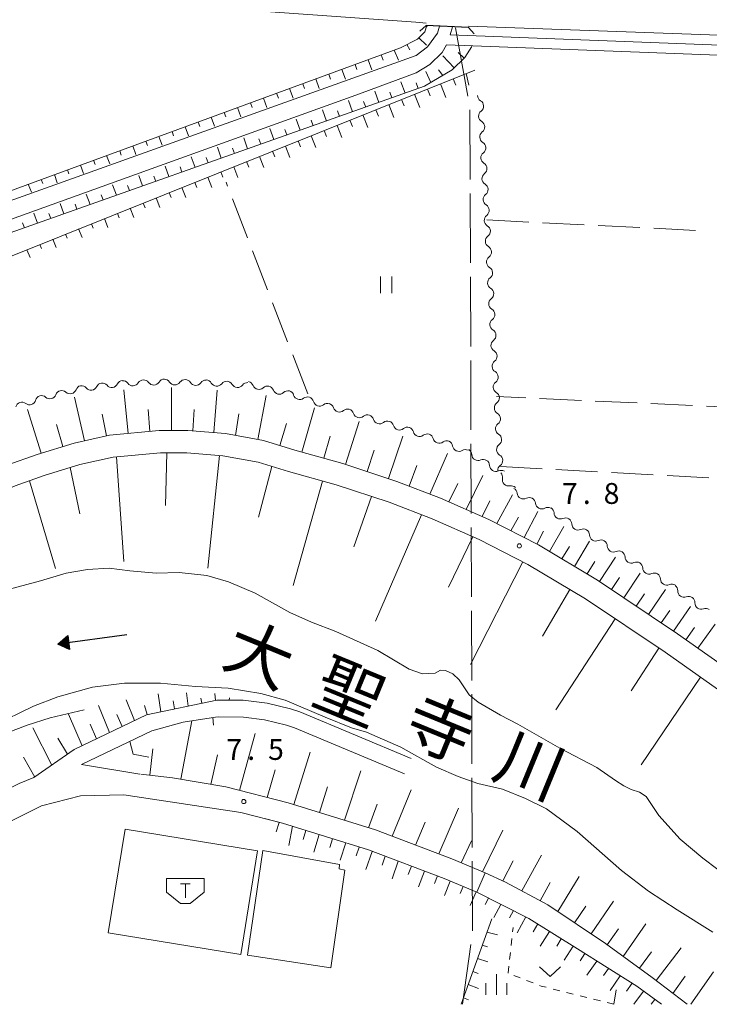
# Model space of a CAD drawing. Units: millimetres. Extents: x -76000 to -73999, y 34500 to 36000.
# Drawn here: x -74751 to -74627, y 34500 to 34677 of the extents above; entities that cross this region are included whole.
import ezdxf

# ---------------------------------------------------------------- set-up
doc = ezdxf.new("R2010")
doc.units = ezdxf.units.MM
for name, color, linetype, lineweight in [('110600_大字・町・丁目界', 7, 'Continuous', 20), ('210100_道路縁（街区線）', 7, 'Continuous', 15), ('220300_道路橋（高架部）', 7, 'Continuous', 30), ('220399_道路橋ひげ', 7, 'Continuous', 30), ('300100_普通建物', 7, 'Continuous', 15), ('354500_倉庫', 7, 'Continuous', 20), ('510100_水涯線（河川、湖池等）（海岸線）', 7, 'Continuous', 15), ('510200_一条河川、細流', 7, 'Continuous', 15), ('524100_流水方向', 7, 'Continuous', 30), ('610111_人工斜面(上)', 7, 'Continuous', 9), ('610199_人工斜面(中)', 7, 'Continuous', 9), ('630100_植生界', 7, 'Continuous', 9), ('630200_耕地界', 7, 'Continuous', 9), ('631100_田', 7, 'Continuous', 9), ('631300_畑', 7, 'Continuous', 9), ('633400_荒地', 7, 'Continuous', 9), ('710200_等高線（主曲線）', 7, 'Continuous', 9), ('731200_図化機測定による標高点', 7, 'Continuous', 20), ('731207_図化機測定による標高点（注記）', 7, 'Continuous', 20), ('815100_水部', 7, 'Continuous', 0)]:
    doc.layers.add(name, color=color, linetype=linetype, lineweight=lineweight)
doc.styles.add('Style-Kanji', font='txt')
doc.styles.add('Style-WORKING', font='txt')

msp = doc.modelspace()

# ---------------------------------------------------------------- linework, layer by layer
at = {"layer": '110600_大字・町・丁目界'}
for p, q in [((-74672.712, 34675.459), (-74670.492, 34663.158)), ((-74670.089, 34660.694), (-74670.052, 34648.194)), ((-74670.045, 34645.694), (-74670.007, 34633.194)), ((-74670, 34630.694), (-74669.963, 34618.194)), ((-74669.955, 34615.694), (-74669.918, 34603.194)), ((-74669.911, 34600.694), (-74669.874, 34588.194)), ((-74669.866, 34585.694), (-74669.829, 34573.194)), ((-74669.822, 34570.694), (-74669.784, 34558.194)), ((-74669.777, 34555.694), (-74669.74, 34543.195)), ((-74669.732, 34540.695), (-74669.695, 34528.195)), ((-74669.688, 34525.695), (-74669.65, 34513.195)), ((-74669.966, 34510.716), (-74671.43, 34500))]:
    msp.add_line(p, q, dxfattribs=at)
at = {"layer": '210100_道路縁（街区線）', "flags": 128}
for points in [[(-74768.27, 34682.78), (-74679.83, 34676.46), (-74677.98, 34676.26)], [(-74670.34, 34675.75), (-74575.41, 34672.3), (-74575, 34671.91)], [(-74617.5, 34555.76), (-74632.8, 34566.54), (-74647.21, 34576.21), (-74657.78, 34582.53), (-74666.72, 34587.13), (-74675.36, 34590.91), (-74683.25, 34593.96), (-74692.95, 34597.14), (-74701.52, 34599.58), (-74707.18, 34601.29), (-74713.96, 34602.54), (-74720.75, 34603.09), (-74725.87, 34603.09), (-74734.8, 34602.24), (-74741.18, 34600.84), (-74747.78, 34598.81), (-74753.24, 34596.88), (-74757.94, 34594.76), (-74764.11, 34591.48), (-74768.27, 34589.12)], [(-74619.71, 34552.42), (-74635.07, 34563.25), (-74649.35, 34572.83), (-74659.73, 34579.04), (-74668.43, 34583.51), (-74676.88, 34587.21), (-74684.6, 34590.19), (-74694.12, 34593.32), (-74702.65, 34595.74), (-74708.12, 34597.4), (-74714.49, 34598.57), (-74720.91, 34599.09), (-74725.68, 34599.09), (-74734.18, 34598.28), (-74740.16, 34596.97), (-74746.53, 34595.01), (-74751.75, 34593.16), (-74756.18, 34591.16), (-74762.19, 34587.98), (-74768.27, 34584.25)], [(-74748.38, 34540.72), (-74741.16, 34545.78), (-74728.16, 34552.03), (-74715.52, 34554.64), (-74710.81, 34554.62), (-74706.49, 34554.11), (-74702.34, 34553.1), (-74700.63, 34552.55), (-74680.67, 34544.14)], [(-74739.868, 34543.081), (-74727.19, 34549.16), (-74721.56, 34550.72), (-74715.78, 34551.59), (-74715.3, 34551.62), (-74710.77, 34551.59), (-74706.97, 34551.13), (-74703.01, 34550.16), (-74701.61, 34549.7), (-74681.83, 34541.38)], [(-74739.868, 34543.081), (-74729.35, 34541.37)], [(-74767.35, 34531.55), (-74751.02, 34539.69), (-74748.38, 34540.72)], [(-74729.17, 34541.36), (-74729.17, 34541.36), (-74723.53, 34540.71), (-74713.91, 34539.06), (-74702.73, 34536.21), (-74687.07, 34531.32), (-74673.32, 34526.13), (-74667.36, 34523.63)], [(-74732.221, 34537.634), (-74740.04, 34537.47), (-74747, 34535.68), (-74753.38, 34532.49), (-74765.92, 34529.12)], [(-74711.25, 34534.46), (-74732.221, 34537.634)], [(-74667.36, 34523.63), (-74668.83, 34520.13), (-74674.72, 34522.6), (-74688.31, 34527.73), (-74703.76, 34532.55), (-74711.25, 34534.46)]]:
    msp.add_lwpolyline(points, dxfattribs=at)
at = {"layer": '220300_道路橋（高架部）', "flags": 128}
msp.add_lwpolyline([(-74670.35, 34675.48), (-74677.98, 34675.84)], dxfattribs=at)
at = {"layer": '220399_道路橋ひげ'}
for p, q in [((-74677.98, 34675.84), (-74679.089, 34674.831)), ((-74670.35, 34675.48), (-74669.341, 34674.371))]:
    msp.add_line(p, q, dxfattribs=at)
at = {"layer": '300100_普通建物', "flags": 128}
for points in [[(-74711.26, 34508.97), (-74735.06, 34512.85), (-74732.02, 34531.47), (-74708.23, 34527.58), (-74711.26, 34508.97)], [(-74710.01, 34508.81), (-74707.3, 34527.65), (-74693.51, 34525.14), (-74693.59, 34524.36), (-74692.59, 34524.13), (-74695.1, 34506.54), (-74710.01, 34508.81)]]:
    msp.add_lwpolyline(points, dxfattribs=at)
at = {"layer": '354500_倉庫'}
for p, q in [((-74724.575, 34522.63), (-74717.825, 34522.63)), ((-74724.575, 34522.63), (-74724.575, 34520.132)), ((-74717.825, 34522.63), (-74717.825, 34520.132)), ((-74722.045, 34521.63), (-74720.358, 34521.63)), ((-74721.2, 34521.63), (-74721.2, 34519.132)), ((-74724.575, 34520.132), (-74722.075, 34518.135)), ((-74717.825, 34520.132), (-74720.325, 34518.135)), ((-74722.075, 34518.135), (-74720.325, 34518.135))]:
    msp.add_line(p, q, dxfattribs=at)
at = {"layer": '510100_水涯線（河川、湖池等）（海岸線）', "flags": 128}
for points in [[(-74768.27, 34638.76), (-74679.78, 34670.45), (-74677.71, 34672.04), (-74675.95, 34674.48), (-74675.57, 34675.72)], [(-74673.22, 34675.61), (-74673.65, 34674.16), (-74575.05, 34670.43)], [(-74575.12, 34668.64), (-74674.3, 34672.39), (-74675.11, 34671), (-74677.31, 34668.83), (-74679.78, 34667.34), (-74689.95, 34663.56), (-74768.27, 34635.36)], [(-74622.89, 34522.16), (-74628.28, 34526.24), (-74632.37, 34529.693), (-74636.21, 34533.93), (-74637.708, 34536.284), (-74638.453, 34537.358), (-74639.64, 34538.12), (-74641.137, 34538.58), (-74642.45, 34539.27), (-74643.941, 34540.22), (-74647.311, 34542.576), (-74653.96, 34546.02), (-74661.47, 34550.33), (-74664.607, 34551.97), (-74668.64, 34554.28), (-74670.214, 34555.579), (-74672.003, 34558.322), (-74673.196, 34559.366), (-74674.5, 34559.96), (-74675.373, 34560.022), (-74676.357, 34559.515), (-74678.61, 34559.38), (-74681.039, 34560.201), (-74686.646, 34563.541), (-74694.19, 34566.96), (-74698.575, 34568.671), (-74702.43, 34570.42), (-74708.685, 34573.89), (-74713.46, 34575.9), (-74717.333, 34577.021), (-74722.29, 34577.6), (-74726.459, 34577.438), (-74731.16, 34577.88), (-74734.868, 34578.363), (-74738.79, 34578.11), (-74742.622, 34577.468), (-74747.2, 34576.07), (-74753.65, 34574.32)], [(-74755.63, 34550.08), (-74748.49, 34553.558), (-74744.11, 34555.22), (-74737.84, 34556.98), (-74732.147, 34557.704), (-74725.646, 34557.704), (-74719.36, 34557.11), (-74713.538, 34556.809), (-74707.633, 34555.825), (-74703.27, 34554.65), (-74696.092, 34551.56), (-74691.34, 34549.67), (-74688.7, 34548.88), (-74682.523, 34546.192), (-74676.081, 34542.584), (-74672.24, 34540.91), (-74668.663, 34539.654), (-74664.25, 34538.67), (-74660.1, 34536.99), (-74656.376, 34535.121), (-74653.573, 34533.093), (-74650.87, 34531.02), (-74642.867, 34524.027), (-74638.05, 34520.33), (-74632.906, 34516.989), (-74626.465, 34512.933)]]:
    msp.add_lwpolyline(points, dxfattribs=at)
at = {"layer": '510200_一条河川、細流', "extrusion": (0, 0, -1)}
for centre, start, end in [((74667.617124, 34663.315907), 300.743357, 356.913718), ((74667.415225, 34659.571346), 356.913718, 53.084079), ((74667.415225, 34659.571346), 300.743357, 356.913718), ((74667.213326, 34655.826785), 356.913718, 53.084079), ((74667.213326, 34655.826785), 300.743357, 356.913718), ((74667.011427, 34652.082224), 356.913718, 53.084079), ((74667.011427, 34652.082224), 300.743357, 356.913718), ((74666.809528, 34648.337663), 356.913718, 53.084079), ((74666.809528, 34648.337663), 300.743357, 356.913718), ((74666.607629, 34644.593102), 356.913718, 53.084079), ((74666.607629, 34644.593102), 300.743357, 356.913718), ((74666.40573, 34640.848541), 356.913718, 53.084079), ((74666.40573, 34640.848541), 300.743357, 356.913718), ((74666.203831, 34637.10398), 356.913718, 53.084079), ((74666.203831, 34637.10398), 300.743357, 356.913718), ((74666.001932, 34633.359419), 356.913718, 53.084079), ((74666.001932, 34633.359419), 300.743357, 356.913718), ((74665.800033, 34629.614858), 356.913718, 53.084079), ((74665.800033, 34629.614858), 300.743357, 356.913718), ((74665.598134, 34625.870297), 356.913718, 53.084079), ((74665.598134, 34625.870297), 300.743357, 356.913718), ((74665.396235, 34622.125736), 356.913718, 53.084079), ((74665.396235, 34622.125736), 300.743357, 356.913718), ((74665.194336, 34618.381175), 356.913718, 53.084079), ((74665.194336, 34618.381175), 300.743357, 356.913718), ((74664.992437, 34614.636614), 356.913718, 53.084079), ((74664.992437, 34614.636614), 300.743357, 356.913718), ((74739.766725, 34610.034778), 20.04953, 76.219891), ((74739.830436, 34609.991895), 82.655021, 138.825382), ((74736.111207, 34610.471307), 26.48466, 82.655021), ((74736.111207, 34610.471307), 82.655021, 138.825382), ((74732.391978, 34610.950719), 26.48466, 82.655021), ((74732.445088, 34610.915876), 87.751321, 143.921682), ((74728.697976, 34611.063014), 31.58096, 87.751321), ((74728.697976, 34611.063014), 87.751321, 143.921682), ((74724.950864, 34611.210152), 31.58096, 87.751321), ((74724.990374, 34611.197571), 91.365553, 147.535914), ((74721.241439, 34611.108204), 35.195191, 91.365553), ((74721.241439, 34611.108204), 91.365553, 147.535914), ((74717.492504, 34611.018837), 35.195191, 91.365553), ((74717.516581, 34611.04808), 93.677735, 149.848096), ((74713.774303, 34610.807538), 37.507374, 93.677735), ((74713.774303, 34610.807538), 93.677735, 149.848096), ((74710.032026, 34610.566996), 37.507374, 93.677735), ((74710.102897, 34610.79439), 103.11484, 159.285201), ((74706.450707, 34609.943502), 46.944479, 103.11484), ((74706.450707, 34609.943502), 103.11484, 159.285201), ((74664.790538, 34610.892054), 356.913718, 53.084079), ((74746.996863, 34608.248815), 15.303672, 71.474033), ((74747.050853, 34608.248306), 76.219891, 132.390253), ((74743.408789, 34609.141542), 20.04953, 76.219891), ((74743.408789, 34609.141542), 76.219891, 132.390253), ((74702.798518, 34609.092614), 46.944479, 103.11484), ((74702.837384, 34609.157041), 108.113886, 164.284247), ((74699.273232, 34607.99114), 51.943525, 108.113886), ((74664.790538, 34610.892054), 300.743357, 356.913718), ((74750.552537, 34607.057311), 15.303672, 71.474033), ((74750.552537, 34607.057311), 71.474033, 127.644394), ((74699.273232, 34607.99114), 108.113886, 164.284247), ((74695.70908, 34606.82524), 51.943525, 108.113886), ((74695.678266, 34606.843845), 105.92218, 162.092542), ((74664.588639, 34607.147493), 356.913718, 53.084079), ((74692.072134, 34605.815102), 49.751819, 105.92218), ((74692.072134, 34605.815102), 105.92218, 162.092542), ((74688.466002, 34604.786359), 49.751819, 105.92218), ((74688.486816, 34604.761868), 107.107706, 163.278067), ((74664.588639, 34607.147493), 300.743357, 356.913718), ((74684.90274, 34603.658735), 50.937344, 107.107706), ((74684.90274, 34603.658735), 107.107706, 163.278067), ((74664.38674, 34603.402932), 356.913718, 53.084079), ((74681.318665, 34602.555601), 50.937344, 107.107706), ((74681.33972, 34602.54873), 108.742606, 164.912967), ((74677.788577, 34601.34379), 52.572245, 108.742606), ((74677.788577, 34601.34379), 108.742606, 164.912967), ((74664.38674, 34603.402932), 300.743357, 356.913718), ((74674.237433, 34600.13885), 52.572245, 108.742606), ((74674.315895, 34600.133948), 115.217164, 171.387525), ((74664.184841, 34599.658371), 356.913718, 53.084079), ((74670.923272, 34598.536259), 59.046803, 115.217164), ((74670.897767, 34598.728423), 121.500524, 177.670885), ((74664.184841, 34599.658371), 300.743357, 356.913718), ((74667.700384, 34596.769024), 65.330163, 121.500524), ((74667.700384, 34596.769024), 121.500524, 177.670885), ((74663.982942, 34595.91381), 356.913718, 53.084079), ((74664.503001, 34594.809625), 65.330163, 121.500524), ((74665.362722, 34594.684643), 134.829983, 191.000344), ((74662.703214, 34592.040873), 78.659622, 134.829983), ((74662.732209, 34591.698739), 118.300756, 174.471117), ((74659.430442, 34589.920865), 62.130395, 118.300756), ((74659.430442, 34589.920865), 118.300756, 174.471117), ((74656.128676, 34588.142991), 62.130395, 118.300756), ((74656.115968, 34588.243238), 121.884228, 178.05459), ((74652.931779, 34586.262471), 65.713867, 121.884228), ((74652.931779, 34586.262471), 121.884228, 178.05459), ((74649.74759, 34584.281703), 65.713867, 121.884228), ((74649.74759, 34584.281703), 121.884228, 178.05459), ((74646.5634, 34582.300936), 65.713867, 121.884228), ((74646.5634, 34582.300936), 121.884228, 178.05459), ((74643.379211, 34580.320169), 65.713867, 121.884228), ((74643.379211, 34580.320169), 121.884228, 178.05459), ((74640.195022, 34578.339401), 65.713867, 121.884228), ((74640.195022, 34578.339401), 121.884228, 178.05459), ((74637.010833, 34576.358634), 65.713867, 121.884228), ((74637.010833, 34576.358634), 121.884228, 178.05459), ((74633.826644, 34574.377867), 65.713867, 121.884228), ((74633.907407, 34574.318584), 125.049046, 181.219407), ((74630.83743, 34572.165044), 68.878685, 125.049046), ((74630.83743, 34572.165044), 125.049046, 181.219407), ((74627.767452, 34570.011503), 68.878685, 125.049046)]:
    msp.add_arc(centre, 1.127969, start, end, dxfattribs=at)
at = {"layer": '510200_一条河川、細流'}
for centre, start, end in [((-74668.772163, 34661.375906), 306.966674, 59.20589), ((-74668.570264, 34657.631345), 306.966674, 59.20589), ((-74668.368365, 34653.886784), 306.966674, 59.20589), ((-74668.166466, 34650.142223), 306.966674, 59.20589), ((-74667.964567, 34646.397662), 306.966674, 59.20589), ((-74667.762668, 34642.653101), 306.966674, 59.20589), ((-74667.560769, 34638.90854), 306.966674, 59.20589), ((-74667.35887, 34635.163979), 306.966674, 59.20589), ((-74667.156971, 34631.419418), 306.966674, 59.20589), ((-74666.955072, 34627.674858), 306.966674, 59.20589), ((-74666.753173, 34623.930297), 306.966674, 59.20589), ((-74666.551274, 34620.185736), 306.966674, 59.20589), ((-74666.349375, 34616.441175), 306.966674, 59.20589), ((-74666.147476, 34612.696614), 306.966674, 59.20589), ((-74738.131625, 34611.479093), 221.225371, 333.464587), ((-74734.412396, 34611.958505), 221.225371, 333.464587), ((-74730.620885, 34612.246289), 216.129071, 328.368287), ((-74726.873773, 34612.393427), 216.129071, 328.368287), ((-74723.085931, 34612.410343), 212.514839, 324.754056), ((-74719.336996, 34612.320976), 212.514839, 324.754056), ((-74715.56476, 34612.183032), 210.202657, 322.441873), ((-74711.822483, 34611.94249), 210.202657, 322.441873), ((-74707.9914, 34611.593952), 200.765552, 313.004769), ((-74745.529427, 34609.916534), 227.6605, 339.899717), ((-74741.887363, 34610.80977), 227.6605, 339.899717), ((-74704.33921, 34610.743064), 200.765552, 313.004769), ((-74700.664245, 34609.769567), 195.766506, 308.005723), ((-74665.945577, 34608.952053), 306.966674, 59.20589), ((-74749.17435, 34608.845696), 232.406358, 344.645575), ((-74697.100094, 34608.603666), 195.766506, 308.005723), ((-74693.530142, 34607.539031), 197.958211, 310.197428), ((-74689.92401, 34606.510288), 197.958211, 310.197428), ((-74665.743678, 34605.207492), 306.966674, 59.20589), ((-74686.324769, 34605.41246), 196.772686, 309.011903), ((-74682.740693, 34604.309327), 196.772686, 309.011903), ((-74679.159991, 34603.137373), 195.137786, 307.377002), ((-74665.541779, 34601.462931), 306.966674, 59.20589), ((-74675.608848, 34601.932433), 195.137786, 307.377002), ((-74672.083692, 34600.473046), 188.663228, 300.902444), ((-74668.64186, 34598.82118), 182.379868, 294.619084), ((-74665.33988, 34597.71837), 306.966674, 59.20589), ((-74665.444477, 34596.861781), 182.379868, 294.619084), ((-74663.146203, 34594.254801), 169.050408, 281.289625), ((-74660.484997, 34591.91727), 185.579636, 297.818853), ((-74657.18323, 34590.139396), 185.579636, 297.818853), ((-74653.859491, 34588.320885), 181.996163, 294.23538), ((-74650.675302, 34586.340117), 181.996163, 294.23538), ((-74647.491112, 34584.35935), 181.996163, 294.23538), ((-74644.306923, 34582.378583), 181.996163, 294.23538), ((-74641.122734, 34580.397815), 181.996163, 294.23538), ((-74637.938545, 34578.417048), 181.996163, 294.23538), ((-74634.754356, 34576.436281), 181.996163, 294.23538), ((-74631.650085, 34574.271536), 178.831345, 291.070562), ((-74628.580107, 34572.117996), 178.831345, 291.070562)]:
    msp.add_arc(centre, 1.129844, start, end, dxfattribs=at)
at = {"layer": '524100_流水方向'}
for p in [(-74731.732, 34566.391), (-74742.262, 34564.983)]:
    msp.add_line(p, (-74744.122, 34564.734), dxfattribs=at)
at = {"layer": '524100_流水方向', "flags": 128}
for points in [[(-74742.305, 34566.238), (-74741.974, 34563.76), (-74744.122, 34564.734), (-74742.305, 34566.238)], [(-74742.38, 34566.047), (-74742.097, 34563.925), (-74743.934, 34564.759), (-74742.38, 34566.047)], [(-74742.456, 34565.854), (-74742.22, 34564.092), (-74743.748, 34564.784), (-74742.456, 34565.854)], [(-74742.531, 34565.662), (-74742.343, 34564.257), (-74743.561, 34564.809), (-74742.531, 34565.662)], [(-74742.606, 34565.47), (-74742.466, 34564.423), (-74743.373, 34564.834), (-74742.606, 34565.47)], [(-74742.681, 34565.278), (-74742.589, 34564.588), (-74743.187, 34564.859), (-74742.681, 34565.278)], [(-74742.756, 34565.085), (-74742.712, 34564.754), (-74743, 34564.884), (-74742.756, 34565.085)]]:
    msp.add_lwpolyline(points, close=True, dxfattribs=at)
at = {"layer": '610111_人工斜面(上)', "flags": 128}
for points in [[(-74768.27, 34640.67), (-74757.22, 34644.49), (-74682.57, 34671.83), (-74679.52, 34673.39), (-74678.18, 34674.73), (-74677.85, 34675.83)], [(-74669.73, 34672.07), (-74671, 34670.11), (-74673.26, 34667.91), (-74678.25, 34664.93), (-74768.27, 34633.1)], [(-74768.27, 34628.29), (-74762.04, 34630.61), (-74669.22, 34667.84)], [(-74617.5, 34555.76), (-74632.8, 34566.54), (-74647.21, 34576.21), (-74657.78, 34582.53), (-74666.72, 34587.13), (-74675.36, 34590.91), (-74683.25, 34593.96), (-74692.95, 34597.14), (-74701.52, 34599.58), (-74707.18, 34601.29), (-74713.96, 34602.54), (-74720.75, 34603.09), (-74725.87, 34603.09), (-74734.8, 34602.24), (-74741.18, 34600.84), (-74747.78, 34598.81), (-74753.24, 34596.88), (-74757.94, 34594.76), (-74764.11, 34591.48), (-74768.27, 34589.12)], [(-74768.27, 34584.25), (-74762.19, 34587.98), (-74756.18, 34591.16), (-74751.75, 34593.16), (-74746.53, 34595.01), (-74740.16, 34596.97), (-74734.18, 34598.28), (-74725.68, 34599.09), (-74720.91, 34599.09), (-74714.49, 34598.57), (-74708.12, 34597.4), (-74702.65, 34595.74), (-74694.12, 34593.32), (-74684.6, 34590.19), (-74676.88, 34587.21), (-74668.43, 34583.51), (-74659.73, 34579.04), (-74649.35, 34572.83), (-74635.07, 34563.25), (-74619.71, 34552.42)], [(-74710.81, 34554.62), (-74715.52, 34554.64), (-74728.16, 34552.03), (-74741.16, 34545.78), (-74748.38, 34540.72), (-74751.02, 34539.69), (-74767.35, 34531.55), (-74772.74, 34527.83)], [(-74631.1, 34500), (-74637.35, 34504.81), (-74645.75, 34510.93), (-74656.13, 34517.87), (-74663.69, 34521.97), (-74667.36, 34523.63), (-74673.32, 34526.13), (-74687.07, 34531.32), (-74702.73, 34536.21), (-74713.91, 34539.06), (-74723.53, 34540.71), (-74729.17, 34541.36), (-74729.17, 34541.36)], [(-74706.76, 34533.31), (-74703.76, 34532.55), (-74688.31, 34527.73), (-74674.72, 34522.6), (-74668.83, 34520.13), (-74659.51, 34515.42), (-74650.8, 34509.94), (-74640.12, 34503.26), (-74635.72, 34500)], [(-74671.68, 34500), (-74666.19, 34515.34)]]:
    msp.add_lwpolyline(points, dxfattribs=at)
at = {"layer": '610199_人工斜面(中)'}
for p, q in [((-74730.308, 34550.997), (-74731.828, 34554.728)), ((-74725.597, 34552.559), (-74726.099, 34555.791)), ((-74723.149, 34553.065), (-74723.38, 34554.519)), ((-74720.701, 34553.57), (-74720.998, 34555.974)), ((-74718.252, 34554.076), (-74718.401, 34555.014)), ((-74715.804, 34554.581), (-74715.924, 34555.827)), ((-74713.31, 34554.631), (-74713.272, 34555.07)), ((-74734.814, 34548.831), (-74736.803, 34553.679)), ((-74728.046, 34552.054), (-74728.517, 34553.702)), ((-74739.739, 34546.463), (-74742.152, 34552.112)), ((-74732.561, 34549.914), (-74733.494, 34552.047)), ((-74745.155, 34542.98), (-74748.582, 34549.682)), ((-74737.175, 34547.696), (-74738.316, 34550.302)), ((-74742.384, 34544.922), (-74744.089, 34547.844)), ((-74748.237, 34540.82), (-74750.257, 34544.399))]:
    msp.add_line(p, q, dxfattribs=at)
at = {"layer": '610199_人工斜面(中)', "flags": 128}
for points in [[(-74677.9, 34675.68), (-74677.74, 34675.73)], [(-74679.25, 34673.66), (-74677.9, 34672.3)], [(-74683.69, 34671.42), (-74682.95, 34669.61)], [(-74681.4, 34672.43), (-74680.92, 34671.47)], [(-74671.12, 34670), (-74672.22, 34671.03)], [(-74688.38, 34669.7), (-74687.71, 34667.9)], [(-74686.03, 34670.56), (-74685.68, 34669.66)], [(-74672.91, 34668.25), (-74674.98, 34670.38)], [(-74693.08, 34667.98), (-74692.45, 34666.2)], [(-74690.73, 34668.84), (-74690.41, 34667.94)], [(-74677.13, 34665.6), (-74678.01, 34667.6)], [(-74674.99, 34666.88), (-74675.74, 34667.92)], [(-74697.77, 34666.26), (-74697.15, 34664.51)], [(-74695.43, 34667.12), (-74695.11, 34666.24)], [(-74681.74, 34663.7), (-74682.5, 34665.76)], [(-74673.08, 34666.3), (-74672.61, 34665.12)], [(-74670.76, 34667.23), (-74670.29, 34665.15)], [(-74702.47, 34664.54), (-74701.84, 34662.82)], [(-74700.12, 34665.4), (-74699.81, 34664.53)], [(-74686.45, 34662.03), (-74687.2, 34664.08)], [(-74679.38, 34664.53), (-74679.77, 34665.57)], [(-74677.72, 34664.44), (-74677.23, 34663.22)], [(-74675.4, 34665.37), (-74674.41, 34662.91)], [(-74707.16, 34662.82), (-74706.55, 34661.13)], [(-74704.81, 34663.68), (-74704.5, 34662.83)], [(-74691.17, 34660.36), (-74691.9, 34662.4)], [(-74688.81, 34661.2), (-74689.18, 34662.22)], [(-74684.1, 34662.86), (-74684.47, 34663.89)], [(-74682.36, 34662.57), (-74681.89, 34661.4)], [(-74680.04, 34663.5), (-74679.08, 34661.11)], [(-74711.86, 34661.1), (-74711.25, 34659.44)], [(-74709.51, 34661.96), (-74709.2, 34661.12)], [(-74695.88, 34658.7), (-74696.6, 34660.71)], [(-74693.52, 34659.53), (-74693.89, 34660.54)], [(-74687, 34660.71), (-74686.54, 34659.57)], [(-74684.68, 34661.64), (-74683.75, 34659.32)], [(-74716.55, 34659.38), (-74715.96, 34657.75)], [(-74714.2, 34660.24), (-74713.9, 34659.42)], [(-74700.59, 34657.03), (-74701.31, 34659.03)], [(-74698.24, 34657.86), (-74698.6, 34658.87)], [(-74691.64, 34658.85), (-74691.19, 34657.74)], [(-74689.32, 34659.78), (-74688.41, 34657.52)], [(-74721.25, 34657.66), (-74720.66, 34656.06)], [(-74718.9, 34658.52), (-74718.6, 34657.71)], [(-74705.31, 34655.36), (-74706.01, 34657.34)], [(-74702.95, 34656.2), (-74703.31, 34657.19)], [(-74696.28, 34656.99), (-74695.85, 34655.91)], [(-74693.96, 34657.92), (-74693.08, 34655.73)], [(-74725.94, 34655.94), (-74725.37, 34654.36)], [(-74723.59, 34656.8), (-74723.3, 34656.01)], [(-74710.02, 34653.7), (-74710.72, 34655.66)], [(-74707.67, 34654.53), (-74708.02, 34655.51)], [(-74700.92, 34655.13), (-74700.5, 34654.08)], [(-74698.6, 34656.06), (-74697.75, 34653.93)], [(-74732.98, 34653.36), (-74732.7, 34652.59)], [(-74730.64, 34654.22), (-74730.07, 34652.67)], [(-74728.29, 34655.08), (-74728, 34654.3)], [(-74714.74, 34652.03), (-74715.42, 34653.97)], [(-74712.38, 34652.86), (-74712.73, 34653.84)], [(-74703.24, 34654.2), (-74702.42, 34652.14)], [(-74737.68, 34651.64), (-74737.4, 34650.89)], [(-74735.33, 34652.5), (-74734.78, 34650.98)], [(-74719.45, 34650.36), (-74720.13, 34652.29)], [(-74717.09, 34651.2), (-74717.43, 34652.16)], [(-74707.88, 34652.34), (-74707.08, 34650.34)], [(-74705.56, 34653.27), (-74705.16, 34652.25)], [(-74742.37, 34649.92), (-74742.1, 34649.18)], [(-74740.03, 34650.78), (-74739.48, 34649.29)], [(-74724.16, 34648.7), (-74724.84, 34650.6)], [(-74721.81, 34649.53), (-74722.14, 34650.49)], [(-74712.52, 34650.48), (-74711.75, 34648.55)], [(-74710.2, 34651.41), (-74709.81, 34650.43)], [(-74747.07, 34648.2), (-74746.79, 34647.48)], [(-74744.72, 34649.06), (-74744.19, 34647.6)], [(-74728.88, 34647.03), (-74729.55, 34648.91)], [(-74726.52, 34647.86), (-74726.86, 34648.81)], [(-74717.16, 34648.61), (-74716.42, 34646.75)], [(-74714.84, 34649.54), (-74714.46, 34648.6)], [(-74749.42, 34647.34), (-74748.85, 34645.92)], [(-74733.59, 34645.36), (-74734.27, 34647.22)], [(-74731.24, 34646.19), (-74731.58, 34647.13)], [(-74721.8, 34646.75), (-74721.09, 34644.96)], [(-74719.48, 34647.68), (-74719.12, 34646.77)], [(-74738.31, 34643.69), (-74738.98, 34645.53)], [(-74735.95, 34644.53), (-74736.29, 34645.45)], [(-74726.45, 34644.89), (-74725.75, 34643.16)], [(-74724.13, 34645.82), (-74723.77, 34644.94)], [(-74743.02, 34642.03), (-74743.69, 34643.85)], [(-74740.66, 34642.86), (-74741, 34643.78)], [(-74731.09, 34643.03), (-74730.42, 34641.37)], [(-74728.77, 34643.96), (-74728.43, 34643.11)], [(-74747.73, 34640.36), (-74748.39, 34642.16)], [(-74745.38, 34641.19), (-74745.71, 34642.1)], [(-74735.73, 34641.17), (-74735.09, 34639.57)], [(-74733.41, 34642.1), (-74733.08, 34641.28)], [(-74750.09, 34639.53), (-74750.42, 34640.42)], [(-74740.37, 34639.31), (-74739.75, 34637.78)], [(-74738.05, 34640.24), (-74737.73, 34639.46)], [(-74745.01, 34637.45), (-74744.42, 34635.98)], [(-74742.69, 34638.38), (-74742.39, 34637.63)], [(-74747.33, 34636.51), (-74747.04, 34635.8)], [(-74749.65, 34635.58), (-74749.09, 34634.19)], [(-74731.46, 34602.56), (-74732.22, 34610.42)], [(-74723.71, 34603.09), (-74723.7, 34610.82)], [(-74716.07, 34602.71), (-74715.46, 34610.34)], [(-74708.21, 34601.48), (-74706.68, 34609.4)], [(-74739.3, 34601.26), (-74741.09, 34609.09)], [(-74747.09, 34599.02), (-74749.54, 34606.85)], [(-74735.38, 34602.11), (-74736.13, 34606.05)], [(-74727.56, 34602.93), (-74727.89, 34606.84)], [(-74719.88, 34603.02), (-74719.61, 34606.84)], [(-74712.18, 34602.21), (-74711.6, 34606.1)], [(-74700.28, 34599.23), (-74697.98, 34607.15)], [(-74743.18, 34600.23), (-74744.33, 34604.16)], [(-74704.24, 34600.4), (-74703.06, 34604.35)], [(-74692.43, 34596.97), (-74689.97, 34604.72)], [(-74696.33, 34598.1), (-74695.18, 34602.05)], [(-74684.74, 34594.45), (-74682.13, 34602.05)], [(-74724.55, 34599.09), (-74724.76, 34589.61)], [(-74715.08, 34598.62), (-74717.17, 34578.36)], [(-74688.56, 34595.7), (-74687.27, 34599.56)], [(-74677.29, 34591.65), (-74674.1, 34598.96)], [(-74733.59, 34598.34), (-74732.24, 34579.56)], [(-74681, 34593.09), (-74679.61, 34596.82)], [(-74741.85, 34596.45), (-74740.13, 34588.14)], [(-74705.66, 34596.65), (-74708.05, 34587.51)], [(-74670.77, 34588.9), (-74667.76, 34594.99)], [(-74749.19, 34594.07), (-74744.53, 34578.3)], [(-74696.58, 34594.02), (-74701.84, 34575.25)], [(-74673.89, 34590.26), (-74672.29, 34593.57)], [(-74665.24, 34586.37), (-74662.46, 34591.55)], [(-74687.78, 34591.24), (-74690.96, 34582.18)], [(-74667.89, 34587.64), (-74666.52, 34590.47)], [(-74678.77, 34587.94), (-74687.07, 34568.84)], [(-74660.38, 34583.87), (-74657.88, 34588.57)], [(-74662.75, 34585.09), (-74661.4, 34587.54)], [(-74658.08, 34582.69), (-74656.87, 34584.98)], [(-74655.84, 34581.37), (-74653.22, 34585.86)], [(-74669.57, 34584.01), (-74673.93, 34574.95)], [(-74651.33, 34578.67), (-74648.61, 34583.2)], [(-74653.59, 34580.03), (-74652.25, 34582.28)], [(-74660.6, 34579.48), (-74670.01, 34561.07)], [(-74649.06, 34577.32), (-74647.69, 34579.57)], [(-74646.84, 34575.96), (-74643.99, 34580.32)], [(-74642.46, 34573.02), (-74639.54, 34577.44)], [(-74644.66, 34574.5), (-74643.22, 34576.69)], [(-74652.17, 34574.52), (-74657.07, 34566.16)], [(-74640.24, 34571.53), (-74638.76, 34573.76)], [(-74638.01, 34570.03), (-74635, 34574.5)], [(-74635.75, 34568.52), (-74634.23, 34570.77)], [(-74633.52, 34567.02), (-74630.49, 34571.45)], [(-74644.04, 34569.26), (-74654.65, 34552.92)], [(-74631.33, 34565.5), (-74629.79, 34567.68)], [(-74629.16, 34563.97), (-74626.09, 34568.31)], [(-74636.18, 34563.99), (-74641.17, 34556.33)], [(-74628.69, 34558.75), (-74639.37, 34543.03)], [(-74722, 34540.44), (-74720.04, 34550.95)], [(-74711.46, 34538.43), (-74708.64, 34548.66)], [(-74727.55, 34541.17), (-74727.03, 34545.91)], [(-74716.65, 34539.52), (-74715.42, 34544.81)], [(-74701.73, 34535.89), (-74698.76, 34545.3)], [(-74706.49, 34537.17), (-74705.08, 34542.1)], [(-74692.62, 34533.06), (-74689.69, 34541.97)], [(-74697.1, 34534.45), (-74695.67, 34539.08)], [(-74684.06, 34530.19), (-74680.66, 34538.51)], [(-74688.29, 34531.7), (-74686.75, 34535.98)], [(-74675.68, 34527.02), (-74672.18, 34535.25)], [(-74704.33, 34532.69), (-74704.87, 34531.01)], [(-74701.94, 34531.98), (-74702.64, 34528.56)], [(-74679.86, 34528.6), (-74678.15, 34532.75)], [(-74667.84, 34523.83), (-74664.22, 34531.29)], [(-74699.55, 34531.24), (-74700.04, 34529.6)], [(-74697.17, 34530.49), (-74698.14, 34527.31)], [(-74694.78, 34529.75), (-74695.27, 34528.2)], [(-74692.39, 34529), (-74693.41, 34525.9)], [(-74690.01, 34528.26), (-74690.53, 34526.66)], [(-74671.65, 34525.43), (-74669.83, 34529.36)], [(-74687.63, 34527.47), (-74688.79, 34524.24)], [(-74685.29, 34526.59), (-74685.84, 34524.98)], [(-74660.76, 34520.38), (-74657.26, 34526.8)], [(-74682.96, 34525.71), (-74684.08, 34522.54)], [(-74680.62, 34524.82), (-74681.17, 34523.3)], [(-74664.18, 34522.19), (-74662.34, 34525.75)], [(-74678.28, 34523.94), (-74679.35, 34521.09)], [(-74675.94, 34523.06), (-74676.45, 34521.72)], [(-74654.32, 34516.66), (-74650.49, 34522.97)], [(-74673.62, 34522.14), (-74674.67, 34519.53)], [(-74671.31, 34521.17), (-74671.83, 34519.9)], [(-74657.46, 34518.6), (-74655.69, 34521.9)], [(-74669, 34520.2), (-74670.08, 34517.76)], [(-74666.77, 34519.09), (-74667.38, 34517.95)], [(-74664.53, 34517.96), (-74665.81, 34515.62)], [(-74651.31, 34514.65), (-74649.29, 34517.66)], [(-74648.35, 34512.66), (-74644.31, 34518.55)], [(-74662.3, 34516.84), (-74663.01, 34515.52)], [(-74660.07, 34515.71), (-74661.6, 34512.82)], [(-74666.2, 34515.31), (-74666.17, 34515.3)], [(-74657.93, 34514.43), (-74658.75, 34513.04)], [(-74642.56, 34508.6), (-74638.5, 34514.44)], [(-74667.05, 34512.95), (-74665.15, 34512.47)], [(-74655.81, 34513.1), (-74657.46, 34510.43)], [(-74645.43, 34510.69), (-74643.42, 34513.58)], [(-74667.89, 34510.6), (-74666.94, 34510.35)], [(-74653.7, 34511.77), (-74654.5, 34510.47)], [(-74651.58, 34510.43), (-74653.17, 34507.91)], [(-74636.65, 34504.27), (-74632.17, 34510.15)], [(-74649.46, 34509.11), (-74650.29, 34507.83)], [(-74639.63, 34506.47), (-74637.52, 34509.41)], [(-74668.73, 34508.24), (-74666.86, 34507.64)], [(-74647.34, 34507.78), (-74649.08, 34505.21)], [(-74669.57, 34505.89), (-74668.65, 34505.55)], [(-74645.22, 34506.45), (-74646.11, 34505.15)], [(-74643.1, 34505.13), (-74644.91, 34502.46)], [(-74633.65, 34501.96), (-74631.45, 34505.06)], [(-74630.44, 34500), (-74626.35, 34505.81)], [(-74670.41, 34503.54), (-74668.57, 34502.82)], [(-74640.98, 34503.8), (-74641.96, 34502.36)], [(-74638.93, 34502.38), (-74640.69, 34500)], [(-74671.26, 34501.18), (-74670.33, 34500.82)], [(-74636.92, 34500.89), (-74637.58, 34500)]]:
    msp.add_lwpolyline(points, dxfattribs=at)
at = {"layer": '630100_植生界'}
for p, q in [((-74662.431, 34513.045), (-74662.35, 34513.78)), ((-74662.704, 34510.56), (-74662.567, 34511.803)), ((-74662.977, 34508.075), (-74662.84, 34509.318)), ((-74663.25, 34505.59), (-74663.113, 34506.833)), ((-74661.079, 34504.749), (-74662.244, 34505.2)), ((-74658.748, 34503.845), (-74659.913, 34504.297)), ((-74653.957, 34502.441), (-74655.17, 34502.746)), ((-74651.533, 34501.831), (-74652.745, 34502.136)), ((-74649.109, 34501.221), (-74650.321, 34501.526)), ((-74646.684, 34500.61), (-74647.897, 34500.915)), ((-74644.26, 34500), (-74645.472, 34500.305))]:
    msp.add_line(p, q, dxfattribs=at)
at = {"layer": '630100_植生界', "flags": 128}
msp.add_lwpolyline([(-74656.382, 34503.051), (-74657.29, 34503.28), (-74657.582, 34503.393)], dxfattribs=at)
at = {"layer": '630200_耕地界'}
for p, q in [((-74713.621, 34647.022), (-74713.89, 34647.72)), ((-74710.023, 34637.691), (-74712.721, 34644.689)), ((-74667.04, 34640.92), (-74659.549, 34640.547)), ((-74657.052, 34640.422), (-74649.562, 34640.049)), ((-74647.065, 34639.924), (-74639.574, 34639.551)), ((-74637.077, 34639.426), (-74629.587, 34639.053)), ((-74706.425, 34628.361), (-74709.124, 34635.359)), ((-74702.828, 34619.03), (-74705.526, 34626.028)), ((-74699.23, 34609.7), (-74701.928, 34616.698)), ((-74660.08, 34608.945), (-74665.32, 34609.18)), ((-74650.09, 34608.497), (-74657.582, 34608.833)), ((-74640.1, 34608.049), (-74647.592, 34608.385)), ((-74630.11, 34607.601), (-74637.602, 34607.937)), ((-74620.12, 34607.152), (-74627.612, 34607.489)), ((-74664.64, 34596.62), (-74657.151, 34596.212)), ((-74654.655, 34596.077), (-74647.166, 34595.669)), ((-74644.67, 34595.533), (-74637.181, 34595.126)), ((-74634.684, 34594.99), (-74627.195, 34594.582)), ((-74643.84, 34502.6), (-74644.26, 34500))]:
    msp.add_line(p, q, dxfattribs=at)
at = {"layer": '631100_田'}
for p, q in [((-74686.14, 34627.75), (-74686.14, 34630.75)), ((-74684.14, 34627.75), (-74684.14, 34630.75))]:
    msp.add_line(p, q, dxfattribs=at)
at = {"layer": '631300_畑', "flags": 128}
msp.add_lwpolyline([(-74657.585, 34506.735), (-74655.71, 34504.985), (-74653.835, 34506.735)], dxfattribs=at)
at = {"layer": '633400_荒地'}
for p, q in [((-74665.35, 34501.685), (-74665.35, 34505.435)), ((-74667.224, 34501.685), (-74667.224, 34503.785)), ((-74663.474, 34501.685), (-74663.474, 34503.785))]:
    msp.add_line(p, q, dxfattribs=at)
at = {"layer": '710200_等高線（主曲線）', "flags": 128}
for points in [[(-74810.728, 34500), (-74781.07, 34534.64), (-74756.87, 34547.37), (-74749.61, 34550.16), (-74745.46, 34551.46), (-74739.365, 34552.935)], [(-74716.27, 34551.51), (-74716.15, 34550.17)], [(-74731.19, 34547.24), (-74730.56, 34544.94), (-74727.73, 34544.42)]]:
    msp.add_lwpolyline(points, dxfattribs=at)
at = {"layer": '731200_図化機測定による標高点'}
for centre in [(-74661.24, 34582.36), (-74710.71, 34536.43)]:
    msp.add_circle(centre, 0.375, dxfattribs=at)

# ---------------------------------------------------------------- texts
at = {"layer": '731207_図化機測定による標高点（注記）', "style": 'Style-WORKING'}
for s, p in [('7', (-74653.584, 34589.904)), ('8', (-74646.084, 34589.904)), ('.', (-74649.834, 34589.904)), ('7', (-74713.847, 34543.915)), ('5', (-74706.347, 34543.915)), ('.', (-74710.097, 34543.915))]:
    msp.add_text(s, height=3.75, dxfattribs=at).set_placement(p)
at = {"layer": '815100_水部', "style": 'Style-Kanji', "width": 1.000006}
for s, p in [('大', (-74715.021, 34561.087)), ('聖', (-74698.835, 34554.438)), ('寺', (-74682.648, 34547.789)), ('川', (-74666.462, 34541.14))]:
    msp.add_text(s, height=8.749398, rotation=337.6678, dxfattribs=at).set_placement(p)

doc.saveas('drawing.dxf')
